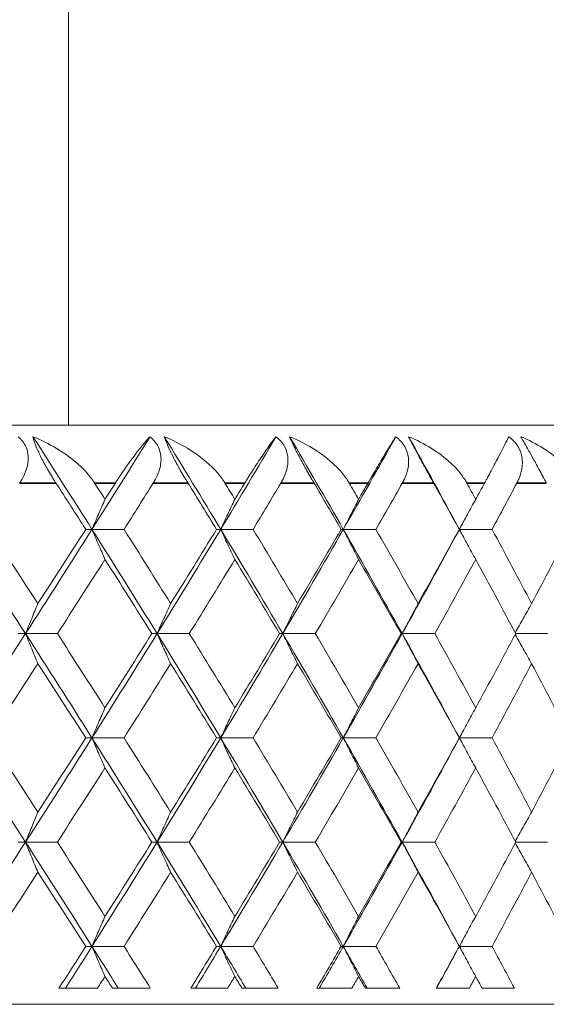
# Model space of a CAD drawing. Units: millimetres. Extents: x 32 to 1156, y 32 to 808.
# Drawn here: x 877 to 881, y 533 to 541 of the extents above; entities that cross this region are included whole.
import ezdxf

# ---------------------------------------------------------------- set-up
doc = ezdxf.new("R2010")
doc.units = ezdxf.units.MM
doc.header["$LTSCALE"] = 4
doc.layers.add('Visible (ISO)', color=7, linetype='Continuous', lineweight=18)
doc.layers.add('Visible Narrow (ISO)', color=7, linetype='Continuous', lineweight=35)

msp = doc.modelspace()

# ---------------------------------------------------------------- linework, layer by layer
at = {"layer": 'Visible (ISO)'}
for p, q in [((877.2779, 537.829), (877.2779, 613.129)), ((886.7779, 537.829), (843.7779, 537.829)), ((877.426, 536.929), (877.4795, 536.929)), ((877.756, 536.929), (877.4795, 536.929)), ((878.5537, 536.929), (878.5898, 536.929)), ((878.869, 536.929), (878.5898, 536.929)), ((879.629, 536.929), (879.6475, 536.929)), ((879.9285, 536.929), (879.6475, 536.929)), ((880.6477, 536.929), (880.6485, 536.929)), ((880.9301, 536.929), (880.6485, 536.929)), ((876.8439, 536.029), (876.9061, 536.029)), ((877.1807, 536.029), (876.9061, 536.029)), ((877.9961, 536.029), (878.041, 536.029)), ((878.3189, 536.029), (878.041, 536.029)), ((879.0982, 536.029), (879.1255, 536.029)), ((879.4057, 536.029), (879.1255, 536.029)), ((880.1457, 536.029), (880.1554, 536.029)), ((880.4368, 536.029), (880.1554, 536.029)), ((881.408, 536.029), (881.1346, 536.029)), ((877.426, 535.129), (877.4795, 535.129)), ((877.756, 535.129), (877.4795, 535.129)), ((878.5537, 535.129), (878.5898, 535.129)), ((878.869, 535.129), (878.5898, 535.129)), ((879.629, 535.129), (879.6475, 535.129)), ((879.9285, 535.129), (879.6475, 535.129)), ((880.6477, 535.129), (880.6485, 535.129)), ((880.9301, 535.129), (880.6485, 535.129)), ((876.8439, 534.229), (876.9061, 534.229)), ((877.1807, 534.229), (876.9061, 534.229)), ((877.9961, 534.229), (878.041, 534.229)), ((878.3189, 534.229), (878.041, 534.229)), ((879.0982, 534.229), (879.1255, 534.229)), ((879.4057, 534.229), (879.1255, 534.229)), ((880.1457, 534.229), (880.1554, 534.229)), ((880.4368, 534.229), (880.1554, 534.229)), ((881.408, 534.229), (881.1346, 534.229)), ((877.426, 533.329), (877.4795, 533.329)), ((877.756, 533.329), (877.4795, 533.329)), ((878.5537, 533.329), (878.5898, 533.329)), ((878.869, 533.329), (878.5898, 533.329)), ((879.629, 533.329), (879.6475, 533.329)), ((879.9285, 533.329), (879.6475, 533.329)), ((880.6477, 533.329), (880.6485, 533.329)), ((880.9301, 533.329), (880.6485, 533.329)), ((877.1945, 532.969), (877.5273, 532.969)), ((877.6555, 532.969), (877.9827, 532.969)), ((878.3322, 532.969), (878.6506, 532.969)), ((878.7731, 532.969), (879.0854, 532.969)), ((879.4184, 532.969), (879.7211, 532.969)), ((879.8374, 532.969), (880.1336, 532.969)), ((880.4487, 532.969), (880.7346, 532.969)), ((880.8443, 532.969), (881.1231, 532.969)), ((840.2779, 532.829), (890.2779, 532.829))]:
    msp.add_line(p, q, dxfattribs=at)
for points, knots in [([(876.8416, 537.729), (876.8704, 537.7049), (876.8933, 537.6762), (876.9204, 537.6174), (876.9271, 537.5899), (876.9316, 537.5242), (876.926, 537.4865), (876.9052, 537.4201), (876.8923, 537.3912), (876.8732, 537.357), (876.8695, 537.3507), (876.864, 537.3416), (876.8622, 537.3388), (876.859, 537.3337), (876.8575, 537.3313), (876.856, 537.329)], [0, 0, 0, 0, 0.01276984, 0.01276984, 0.02272056, 0.02272056, 0.03556341, 0.03556341, 0.0457523, 0.0457523, 0.04808003, 0.04808003, 0.04913542, 0.04913542, 0.05001353, 0.05001353, 0.05001353, 0.05001353]), ([(877.1687, 537.329), (877.1668, 537.3319), (877.165, 537.3348), (877.1604, 537.3419), (877.1578, 537.3461), (877.1496, 537.359), (877.144, 537.3678), (877.1267, 537.3959), (877.1149, 537.4154), (877.084, 537.4684), (877.0652, 537.5023), (877.0317, 537.5677), (877.0171, 537.5986), (876.9961, 537.6484), (876.9888, 537.6678), (876.9775, 537.7015), (876.9734, 537.716), (876.9704, 537.729)], [0.0000012, 0.0000012, 0.0000012, 0.0000012, 0.00109687, 0.00109687, 0.00265317, 0.00265317, 0.00589673, 0.00589673, 0.01282331, 0.01282331, 0.02439714, 0.02439714, 0.03530765, 0.03530765, 0.04308235, 0.04308235, 0.04999273, 0.04999273, 0.04999273, 0.04999273]), ([(876.9704, 537.729), (877.0398, 537.701), (877.1076, 537.6677), (877.2762, 537.567), (877.3746, 537.4894), (877.4614, 537.3857), (877.473, 537.3708), (877.4872, 537.3508), (877.4905, 537.3461), (877.4952, 537.3391), (877.4966, 537.3369), (877.4993, 537.3329), (877.5005, 537.3309), (877.5018, 537.329)], [0, 0, 0, 0, 0.02246107, 0.02246107, 0.05921938, 0.05921938, 0.0652171, 0.0652171, 0.06706001, 0.06706001, 0.06790102, 0.06790102, 0.0686356, 0.0686356, 0.0686356, 0.0686356]), ([(877.6809, 537.329), (877.6827, 537.3319), (877.6846, 537.3348), (877.6891, 537.3419), (877.6918, 537.3461), (877.7002, 537.3591), (877.706, 537.368), (877.7249, 537.3968), (877.738, 537.4163), (877.7825, 537.4813), (877.8132, 537.5239), (877.8927, 537.6295), (877.9392, 537.6858), (877.9792, 537.729)], [0.00000528, 0.00000528, 0.00000528, 0.00000528, 0.00110521, 0.00110521, 0.00270268, 0.00270268, 0.00616292, 0.00616292, 0.01414091, 0.01414091, 0.03379362, 0.03379362, 0.06829557, 0.06829557, 0.06829557, 0.06829557]), ([(877.9792, 537.729), (878.0092, 537.7049), (878.0333, 537.6762), (878.0628, 537.6174), (878.0706, 537.5899), (878.0775, 537.5242), (878.0732, 537.4865), (878.0544, 537.4201), (878.0424, 537.3912), (878.0242, 537.357), (878.0207, 537.3507), (878.0154, 537.3416), (878.0137, 537.3388), (878.0106, 537.3337), (878.0092, 537.3313), (878.0077, 537.329)], [0, 0, 0, 0, 0.01276984, 0.01276984, 0.02272056, 0.02272056, 0.03556341, 0.03556341, 0.0457523, 0.0457523, 0.04808003, 0.04808003, 0.04913542, 0.04913542, 0.05001353, 0.05001353, 0.05001353, 0.05001353]), ([(878.3075, 537.329), (878.3057, 537.3319), (878.3039, 537.3348), (878.2995, 537.3419), (878.297, 537.3461), (878.2891, 537.359), (878.2837, 537.3678), (878.2669, 537.3959), (878.2554, 537.4154), (878.2249, 537.4684), (878.2061, 537.5023), (878.1718, 537.5677), (878.1565, 537.5986), (878.1336, 537.6484), (878.1253, 537.6678), (878.112, 537.7015), (878.1068, 537.716), (878.1026, 537.729)], [0.0000012, 0.0000012, 0.0000012, 0.0000012, 0.00109687, 0.00109687, 0.00265317, 0.00265317, 0.00589673, 0.00589673, 0.01282331, 0.01282331, 0.02439714, 0.02439714, 0.03530765, 0.03530765, 0.04308235, 0.04308235, 0.04999273, 0.04999273, 0.04999273, 0.04999273]), ([(878.1026, 537.729), (878.1719, 537.701), (878.2393, 537.6677), (878.4064, 537.567), (878.5032, 537.4894), (878.5874, 537.3857), (878.5986, 537.3708), (878.6122, 537.3508), (878.6154, 537.3461), (878.6199, 537.3391), (878.6212, 537.3369), (878.6238, 537.3329), (878.625, 537.3309), (878.6262, 537.329)], [0, 0, 0, 0, 0.02246107, 0.02246107, 0.05921938, 0.05921938, 0.0652171, 0.0652171, 0.06706001, 0.06706001, 0.06790102, 0.06790102, 0.0686356, 0.0686356, 0.0686356, 0.0686356]), ([(878.7973, 537.329), (878.7991, 537.3319), (878.8009, 537.3348), (878.8052, 537.3419), (878.8077, 537.3461), (878.8157, 537.3591), (878.8212, 537.368), (878.839, 537.3968), (878.8513, 537.4163), (878.8927, 537.4813), (878.9208, 537.5239), (878.9924, 537.6295), (879.033, 537.6858), (879.0666, 537.729)], [0.00000528, 0.00000528, 0.00000528, 0.00000528, 0.00110521, 0.00110521, 0.00270268, 0.00270268, 0.00616292, 0.00616292, 0.01414091, 0.01414091, 0.03379362, 0.03379362, 0.06829557, 0.06829557, 0.06829557, 0.06829557]), ([(879.0666, 537.729), (879.0977, 537.7049), (879.123, 537.6762), (879.1548, 537.6174), (879.1637, 537.5899), (879.1728, 537.5242), (879.1698, 537.4865), (879.1532, 537.4201), (879.1421, 537.3912), (879.1249, 537.357), (879.1216, 537.3507), (879.1166, 537.3416), (879.115, 537.3388), (879.112, 537.3337), (879.1106, 537.3313), (879.1093, 537.329)], [0, 0, 0, 0, 0.01276984, 0.01276984, 0.02272056, 0.02272056, 0.03556341, 0.03556341, 0.0457523, 0.0457523, 0.04808003, 0.04808003, 0.04913542, 0.04913542, 0.05001353, 0.05001353, 0.05001353, 0.05001353]), ([(879.3948, 537.329), (879.3931, 537.3319), (879.3914, 537.3348), (879.3873, 537.3419), (879.3848, 537.3461), (879.3772, 537.359), (879.3721, 537.3678), (879.3559, 537.3959), (879.3447, 537.4154), (879.3148, 537.4684), (879.296, 537.5023), (879.261, 537.5677), (879.2451, 537.5986), (879.2204, 537.6484), (879.2112, 537.6678), (879.1958, 537.7015), (879.1895, 537.716), (879.1842, 537.729)], [0.0000012, 0.0000012, 0.0000012, 0.0000012, 0.00109687, 0.00109687, 0.00265317, 0.00265317, 0.00589673, 0.00589673, 0.01282331, 0.01282331, 0.02439714, 0.02439714, 0.03530765, 0.03530765, 0.04308235, 0.04308235, 0.04999273, 0.04999273, 0.04999273, 0.04999273]), ([(879.1842, 537.729), (879.2531, 537.701), (879.3199, 537.6677), (879.4848, 537.567), (879.5796, 537.4894), (879.6608, 537.3857), (879.6716, 537.3708), (879.6846, 537.3508), (879.6876, 537.3461), (879.6919, 537.3391), (879.6932, 537.3369), (879.6957, 537.3329), (879.6968, 537.3309), (879.6979, 537.329)], [0, 0, 0, 0, 0.02246107, 0.02246107, 0.05921938, 0.05921938, 0.0652171, 0.0652171, 0.06706001, 0.06706001, 0.06790102, 0.06790102, 0.0686356, 0.0686356, 0.0686356, 0.0686356]), ([(879.8604, 537.329), (879.8621, 537.3319), (879.8638, 537.3348), (879.8679, 537.3419), (879.8703, 537.3461), (879.8778, 537.3591), (879.8829, 537.368), (879.8997, 537.3968), (879.9111, 537.4163), (879.9492, 537.4813), (879.9746, 537.5239), (880.038, 537.6295), (880.0725, 537.6858), (880.0997, 537.729)], [0.00000528, 0.00000528, 0.00000528, 0.00000528, 0.00110521, 0.00110521, 0.00270268, 0.00270268, 0.00616292, 0.00616292, 0.01414091, 0.01414091, 0.03379362, 0.03379362, 0.06829557, 0.06829557, 0.06829557, 0.06829557]), ([(880.0997, 537.729), (880.1317, 537.7049), (880.1581, 537.6762), (880.192, 537.6174), (880.2019, 537.5899), (880.2134, 537.5242), (880.2116, 537.4865), (880.1972, 537.4201), (880.187, 537.3912), (880.171, 537.357), (880.1679, 537.3507), (880.1631, 537.3416), (880.1616, 537.3388), (880.1588, 537.3337), (880.1575, 537.3313), (880.1562, 537.329)], [0, 0, 0, 0, 0.01276984, 0.01276984, 0.02272056, 0.02272056, 0.03556341, 0.03556341, 0.0457523, 0.0457523, 0.04808003, 0.04808003, 0.04913542, 0.04913542, 0.05001353, 0.05001353, 0.05001353, 0.05001353]), ([(880.4265, 537.329), (880.4248, 537.3319), (880.4232, 537.3348), (880.4193, 537.3419), (880.417, 537.3461), (880.4098, 537.359), (880.4048, 537.3678), (880.3893, 537.3959), (880.3785, 537.4154), (880.3492, 537.4684), (880.3306, 537.5023), (880.2951, 537.5677), (880.2785, 537.5986), (880.2521, 537.6484), (880.242, 537.6678), (880.2247, 537.7015), (880.2174, 537.716), (880.2109, 537.729)], [0.0000012, 0.0000012, 0.0000012, 0.0000012, 0.00109687, 0.00109687, 0.00265317, 0.00265317, 0.00589673, 0.00589673, 0.01282331, 0.01282331, 0.02439714, 0.02439714, 0.03530765, 0.03530765, 0.04308235, 0.04308235, 0.04999273, 0.04999273, 0.04999273, 0.04999273]), ([(880.2109, 537.729), (880.2791, 537.701), (880.345, 537.6677), (880.5071, 537.567), (880.5996, 537.4894), (880.6775, 537.3857), (880.6877, 537.3708), (880.7002, 537.3508), (880.703, 537.3461), (880.707, 537.3391), (880.7083, 537.3369), (880.7106, 537.3329), (880.7117, 537.3309), (880.7127, 537.329)], [0, 0, 0, 0, 0.02246107, 0.02246107, 0.05921938, 0.05921938, 0.0652171, 0.0652171, 0.06706001, 0.06706001, 0.06790102, 0.06790102, 0.0686356, 0.0686356, 0.0686356, 0.0686356]), ([(880.866, 537.329), (880.8676, 537.3319), (880.8691, 537.3348), (880.873, 537.3419), (880.8752, 537.3461), (880.8823, 537.3591), (880.8871, 537.368), (880.9026, 537.3968), (880.9131, 537.4163), (880.9478, 537.4813), (880.9703, 537.5239), (881.0253, 537.6295), (881.0536, 537.6858), (881.0742, 537.729)], [0.00000528, 0.00000528, 0.00000528, 0.00000528, 0.00110521, 0.00110521, 0.00270268, 0.00270268, 0.00616292, 0.00616292, 0.01414091, 0.01414091, 0.03379362, 0.03379362, 0.06829557, 0.06829557, 0.06829557, 0.06829557]), ([(881.0742, 537.729), (881.107, 537.7049), (881.1344, 537.6762), (881.1704, 537.6174), (881.1812, 537.5899), (881.1949, 537.5242), (881.1944, 537.4865), (881.1824, 537.4201), (881.1731, 537.3912), (881.1583, 537.357), (881.1554, 537.3507), (881.1509, 537.3416), (881.1495, 537.3388), (881.1469, 537.3337), (881.1457, 537.3313), (881.1444, 537.329)], [0, 0, 0, 0, 0.01276984, 0.01276984, 0.02272056, 0.02272056, 0.03556341, 0.03556341, 0.0457523, 0.0457523, 0.04808003, 0.04808003, 0.04913542, 0.04913542, 0.05001353, 0.05001353, 0.05001353, 0.05001353]), ([(881.3983, 537.329), (881.3968, 537.3319), (881.3953, 537.3348), (881.3916, 537.3419), (881.3894, 537.3461), (881.3826, 537.359), (881.3779, 537.3678), (881.3631, 537.3959), (881.3526, 537.4154), (881.3242, 537.4684), (881.3058, 537.5023), (881.2698, 537.5677), (881.2527, 537.5986), (881.2248, 537.6484), (881.2138, 537.6678), (881.1946, 537.7015), (881.1863, 537.716), (881.1787, 537.729)], [0.0000012, 0.0000012, 0.0000012, 0.0000012, 0.00109687, 0.00109687, 0.00265317, 0.00265317, 0.00589673, 0.00589673, 0.01282331, 0.01282331, 0.02439714, 0.02439714, 0.03530765, 0.03530765, 0.04308235, 0.04308235, 0.04999273, 0.04999273, 0.04999273, 0.04999273]), ([(881.1787, 537.729), (881.246, 537.701), (881.3107, 537.6677), (881.4694, 537.567), (881.5591, 537.4894), (881.6333, 537.3857), (881.6431, 537.3708), (881.6548, 537.3508), (881.6575, 537.3461), (881.6613, 537.3391), (881.6625, 537.3369), (881.6646, 537.3329), (881.6656, 537.3309), (881.6666, 537.329)], [0, 0, 0, 0, 0.02246107, 0.02246107, 0.05921938, 0.05921938, 0.0652171, 0.0652171, 0.06706001, 0.06706001, 0.06790102, 0.06790102, 0.0686356, 0.0686356, 0.0686356, 0.0686356]), ([(877.4795, 536.929), (877.498, 536.9724), (877.5166, 537.0157), (877.5539, 537.1021), (877.5726, 537.1453), (877.5915, 537.1883)], [0, 0, 0, 0, 0.01635841, 0.01635841, 0.03274467, 0.03274467, 0.03274467, 0.03274467]), ([(878.5898, 536.929), (878.61, 536.9724), (878.6302, 537.0157), (878.6709, 537.1021), (878.6914, 537.1453), (878.7119, 537.1883)], [0, 0, 0, 0, 0.01635841, 0.01635841, 0.03274467, 0.03274467, 0.03274467, 0.03274467]), ([(879.6475, 536.929), (879.6693, 536.9724), (879.6911, 537.0157), (879.7351, 537.1021), (879.7572, 537.1453), (879.7793, 537.1883)], [0, 0, 0, 0, 0.01635841, 0.01635841, 0.03274467, 0.03274467, 0.03274467, 0.03274467]), ([(880.6485, 536.929), (880.6718, 536.9724), (880.6952, 537.0157), (880.7422, 537.1021), (880.7658, 537.1453), (880.7895, 537.1883)], [0, 0, 0, 0, 0.01635841, 0.01635841, 0.03274467, 0.03274467, 0.03274467, 0.03274467]), ([(877.4795, 536.929), (877.498, 536.8856), (877.5166, 536.8423), (877.5539, 536.7559), (877.5726, 536.7128), (877.5915, 536.6697)], [0, 0, 0, 0, 0.01635841, 0.01635841, 0.03274467, 0.03274467, 0.03274467, 0.03274467]), ([(878.5898, 536.929), (878.61, 536.8856), (878.6302, 536.8423), (878.6709, 536.7559), (878.6914, 536.7128), (878.7119, 536.6697)], [0, 0, 0, 0, 0.01635841, 0.01635841, 0.03274467, 0.03274467, 0.03274467, 0.03274467]), ([(879.6475, 536.929), (879.6693, 536.8856), (879.6911, 536.8423), (879.7351, 536.7559), (879.7572, 536.7128), (879.7793, 536.6697)], [0, 0, 0, 0, 0.01635841, 0.01635841, 0.03274467, 0.03274467, 0.03274467, 0.03274467]), ([(880.6485, 536.929), (880.6718, 536.8856), (880.6952, 536.8423), (880.7422, 536.7559), (880.7658, 536.7128), (880.7895, 536.6697)], [0, 0, 0, 0, 0.01635841, 0.01635841, 0.03274467, 0.03274467, 0.03274467, 0.03274467]), ([(876.9061, 536.029), (876.9237, 536.0724), (876.9414, 536.1157), (876.9769, 536.2021), (876.9948, 536.2453), (877.0127, 536.2883)], [0, 0, 0, 0, 0.01635841, 0.01635841, 0.03274467, 0.03274467, 0.03274467, 0.03274467]), ([(878.041, 536.029), (878.0603, 536.0724), (878.0797, 536.1157), (878.1187, 536.2021), (878.1384, 536.2453), (878.1581, 536.2883)], [0, 0, 0, 0, 0.01635841, 0.01635841, 0.03274467, 0.03274467, 0.03274467, 0.03274467]), ([(879.1255, 536.029), (879.1465, 536.0724), (879.1675, 536.1157), (879.2099, 536.2021), (879.2312, 536.2453), (879.2525, 536.2883)], [0, 0, 0, 0, 0.01635841, 0.01635841, 0.03274467, 0.03274467, 0.03274467, 0.03274467]), ([(880.1554, 536.029), (880.1779, 536.0724), (880.2005, 536.1157), (880.246, 536.2021), (880.2689, 536.2453), (880.2919, 536.2883)], [0, 0, 0, 0, 0.01635841, 0.01635841, 0.03274467, 0.03274467, 0.03274467, 0.03274467]), ([(881.1306, 536.0364), (881.1533, 536.0773), (881.176, 536.1181), (881.2231, 536.2021), (881.2475, 536.2453), (881.2719, 536.2883)], [0.00093028, 0.00093028, 0.00093028, 0.00093028, 0.01635841, 0.01635841, 0.03274467, 0.03274467, 0.03274467, 0.03274467]), ([(876.9061, 536.029), (876.9237, 535.9856), (876.9414, 535.9423), (876.9769, 535.8559), (876.9948, 535.8128), (877.0127, 535.7697)], [0, 0, 0, 0, 0.01635841, 0.01635841, 0.03274467, 0.03274467, 0.03274467, 0.03274467]), ([(878.041, 536.029), (878.0603, 535.9856), (878.0797, 535.9423), (878.1187, 535.8559), (878.1384, 535.8128), (878.1581, 535.7697)], [0, 0, 0, 0, 0.01635841, 0.01635841, 0.03274467, 0.03274467, 0.03274467, 0.03274467]), ([(879.1255, 536.029), (879.1465, 535.9856), (879.1675, 535.9423), (879.2099, 535.8559), (879.2312, 535.8128), (879.2525, 535.7697)], [0, 0, 0, 0, 0.01635841, 0.01635841, 0.03274467, 0.03274467, 0.03274467, 0.03274467]), ([(880.1554, 536.029), (880.1779, 535.9856), (880.2005, 535.9423), (880.246, 535.8559), (880.2689, 535.8128), (880.2919, 535.7697)], [0, 0, 0, 0, 0.01635841, 0.01635841, 0.03274467, 0.03274467, 0.03274467, 0.03274467]), ([(881.1306, 536.0216), (881.1533, 535.9807), (881.176, 535.9399), (881.2231, 535.8559), (881.2475, 535.8128), (881.2719, 535.7697)], [0.00093028, 0.00093028, 0.00093028, 0.00093028, 0.01635841, 0.01635841, 0.03274467, 0.03274467, 0.03274467, 0.03274467]), ([(877.4795, 535.129), (877.498, 535.1724), (877.5166, 535.2157), (877.5539, 535.3021), (877.5726, 535.3453), (877.5915, 535.3883)], [0, 0, 0, 0, 0.01635841, 0.01635841, 0.03274467, 0.03274467, 0.03274467, 0.03274467]), ([(878.5898, 535.129), (878.61, 535.1724), (878.6302, 535.2157), (878.6709, 535.3021), (878.6914, 535.3453), (878.7119, 535.3883)], [0, 0, 0, 0, 0.01635841, 0.01635841, 0.03274467, 0.03274467, 0.03274467, 0.03274467]), ([(879.6475, 535.129), (879.6693, 535.1724), (879.6911, 535.2157), (879.7351, 535.3021), (879.7572, 535.3453), (879.7793, 535.3883)], [0, 0, 0, 0, 0.01635841, 0.01635841, 0.03274467, 0.03274467, 0.03274467, 0.03274467]), ([(880.6485, 535.129), (880.6718, 535.1724), (880.6952, 535.2157), (880.7422, 535.3021), (880.7658, 535.3453), (880.7895, 535.3883)], [0, 0, 0, 0, 0.01635841, 0.01635841, 0.03274467, 0.03274467, 0.03274467, 0.03274467]), ([(877.4795, 535.129), (877.498, 535.0856), (877.5166, 535.0423), (877.5539, 534.9559), (877.5726, 534.9128), (877.5915, 534.8697)], [0, 0, 0, 0, 0.01635841, 0.01635841, 0.03274467, 0.03274467, 0.03274467, 0.03274467]), ([(878.5898, 535.129), (878.61, 535.0856), (878.6302, 535.0423), (878.6709, 534.9559), (878.6914, 534.9128), (878.7119, 534.8697)], [0, 0, 0, 0, 0.01635841, 0.01635841, 0.03274467, 0.03274467, 0.03274467, 0.03274467]), ([(879.6475, 535.129), (879.6693, 535.0856), (879.6911, 535.0423), (879.7351, 534.9559), (879.7572, 534.9128), (879.7793, 534.8697)], [0, 0, 0, 0, 0.01635841, 0.01635841, 0.03274467, 0.03274467, 0.03274467, 0.03274467]), ([(880.6485, 535.129), (880.6718, 535.0856), (880.6952, 535.0423), (880.7422, 534.9559), (880.7658, 534.9128), (880.7895, 534.8697)], [0, 0, 0, 0, 0.01635841, 0.01635841, 0.03274467, 0.03274467, 0.03274467, 0.03274467]), ([(876.9061, 534.229), (876.9237, 534.2724), (876.9414, 534.3157), (876.9769, 534.4021), (876.9948, 534.4453), (877.0127, 534.4883)], [0, 0, 0, 0, 0.01635841, 0.01635841, 0.03274467, 0.03274467, 0.03274467, 0.03274467]), ([(878.041, 534.229), (878.0603, 534.2724), (878.0797, 534.3157), (878.1187, 534.4021), (878.1384, 534.4453), (878.1581, 534.4883)], [0, 0, 0, 0, 0.01635841, 0.01635841, 0.03274467, 0.03274467, 0.03274467, 0.03274467]), ([(879.1255, 534.229), (879.1465, 534.2724), (879.1675, 534.3157), (879.2099, 534.4021), (879.2312, 534.4453), (879.2525, 534.4883)], [0, 0, 0, 0, 0.01635841, 0.01635841, 0.03274467, 0.03274467, 0.03274467, 0.03274467]), ([(880.1554, 534.229), (880.1779, 534.2724), (880.2005, 534.3157), (880.246, 534.4021), (880.2689, 534.4453), (880.2919, 534.4883)], [0, 0, 0, 0, 0.01635841, 0.01635841, 0.03274467, 0.03274467, 0.03274467, 0.03274467]), ([(881.1306, 534.2364), (881.1533, 534.2773), (881.176, 534.3181), (881.2231, 534.4021), (881.2475, 534.4453), (881.2719, 534.4883)], [0.00093028, 0.00093028, 0.00093028, 0.00093028, 0.01635841, 0.01635841, 0.03274467, 0.03274467, 0.03274467, 0.03274467]), ([(876.9061, 534.229), (876.9237, 534.1856), (876.9414, 534.1423), (876.9769, 534.0559), (876.9948, 534.0128), (877.0127, 533.9697)], [0, 0, 0, 0, 0.01635841, 0.01635841, 0.03274467, 0.03274467, 0.03274467, 0.03274467]), ([(878.041, 534.229), (878.0603, 534.1856), (878.0797, 534.1423), (878.1187, 534.0559), (878.1384, 534.0128), (878.1581, 533.9697)], [0, 0, 0, 0, 0.01635841, 0.01635841, 0.03274467, 0.03274467, 0.03274467, 0.03274467]), ([(879.1255, 534.229), (879.1465, 534.1856), (879.1675, 534.1423), (879.2099, 534.0559), (879.2312, 534.0128), (879.2525, 533.9697)], [0, 0, 0, 0, 0.01635841, 0.01635841, 0.03274467, 0.03274467, 0.03274467, 0.03274467]), ([(880.1554, 534.229), (880.1779, 534.1856), (880.2005, 534.1423), (880.246, 534.0559), (880.2689, 534.0128), (880.2919, 533.9697)], [0, 0, 0, 0, 0.01635841, 0.01635841, 0.03274467, 0.03274467, 0.03274467, 0.03274467]), ([(881.1306, 534.2216), (881.1533, 534.1807), (881.176, 534.1399), (881.2231, 534.0559), (881.2475, 534.0128), (881.2719, 533.9697)], [0.00093028, 0.00093028, 0.00093028, 0.00093028, 0.01635841, 0.01635841, 0.03274467, 0.03274467, 0.03274467, 0.03274467]), ([(877.4795, 533.329), (877.498, 533.3724), (877.5166, 533.4157), (877.5539, 533.5021), (877.5726, 533.5453), (877.5915, 533.5883)], [0, 0, 0, 0, 0.01635841, 0.01635841, 0.03274467, 0.03274467, 0.03274467, 0.03274467]), ([(878.5898, 533.329), (878.61, 533.3724), (878.6302, 533.4157), (878.6709, 533.5021), (878.6914, 533.5453), (878.7119, 533.5883)], [0, 0, 0, 0, 0.01635841, 0.01635841, 0.03274467, 0.03274467, 0.03274467, 0.03274467]), ([(879.6475, 533.329), (879.6693, 533.3724), (879.6911, 533.4157), (879.7351, 533.5021), (879.7572, 533.5453), (879.7793, 533.5883)], [0, 0, 0, 0, 0.01635841, 0.01635841, 0.03274467, 0.03274467, 0.03274467, 0.03274467]), ([(880.6485, 533.329), (880.6718, 533.3724), (880.6952, 533.4157), (880.7422, 533.5021), (880.7658, 533.5453), (880.7895, 533.5883)], [0, 0, 0, 0, 0.01635841, 0.01635841, 0.03274467, 0.03274467, 0.03274467, 0.03274467]), ([(877.4795, 533.329), (877.498, 533.2856), (877.5166, 533.2423), (877.5539, 533.1559), (877.5726, 533.1128), (877.5915, 533.0697)], [0, 0, 0, 0, 0.01635841, 0.01635841, 0.03274467, 0.03274467, 0.03274467, 0.03274467]), ([(878.5898, 533.329), (878.61, 533.2856), (878.6302, 533.2423), (878.6709, 533.1559), (878.6914, 533.1128), (878.7119, 533.0697)], [0, 0, 0, 0, 0.01635841, 0.01635841, 0.03274467, 0.03274467, 0.03274467, 0.03274467]), ([(879.6475, 533.329), (879.6693, 533.2856), (879.6911, 533.2423), (879.7351, 533.1559), (879.7572, 533.1128), (879.7793, 533.0697)], [0, 0, 0, 0, 0.01635841, 0.01635841, 0.03274467, 0.03274467, 0.03274467, 0.03274467]), ([(880.6485, 533.329), (880.6718, 533.2856), (880.6952, 533.2423), (880.7422, 533.1559), (880.7658, 533.1128), (880.7895, 533.0697)], [0, 0, 0, 0, 0.01635841, 0.01635841, 0.03274467, 0.03274467, 0.03274467, 0.03274467])]:
    msp.add_open_spline(points, degree=3, knots=knots, dxfattribs=at)
for points in [[(876.9704, 537.729), (877.1416, 537.4623), (877.3114, 537.1957), (877.4795, 536.929)], [(877.9792, 537.729), (877.8143, 537.4623), (877.6477, 537.1957), (877.4795, 536.929)], [(878.1026, 537.729), (878.2667, 537.4623), (878.4291, 537.1957), (878.5898, 536.929)], [(879.0666, 537.729), (878.9095, 537.4623), (878.7505, 537.1957), (878.5898, 536.929)], [(879.1842, 537.729), (879.3405, 537.4623), (879.4949, 537.1957), (879.6475, 536.929)], [(880.0997, 537.729), (879.9508, 537.4623), (879.8001, 537.1957), (879.6475, 536.929)], [(880.2109, 537.729), (880.3587, 537.4623), (880.5046, 537.1957), (880.6485, 536.929)], [(877.426, 536.929), (877.3406, 537.0623), (877.2549, 537.1957), (877.1687, 537.329)], [(877.5018, 537.329), (877.5317, 537.2821), (877.5616, 537.2352), (877.5915, 537.1883)], [(877.5915, 537.1883), (877.6213, 537.2352), (877.6511, 537.2821), (877.6809, 537.329)], [(878.0077, 537.329), (877.9242, 537.1957), (877.8403, 537.0623), (877.756, 536.929)], [(878.5537, 536.929), (878.4721, 537.0623), (878.39, 537.1957), (878.3075, 537.329)], [(878.6262, 537.329), (878.6548, 537.2821), (878.6834, 537.2352), (878.7119, 537.1883)], [(878.7119, 537.1883), (878.7405, 537.2352), (878.7689, 537.2821), (878.7973, 537.329)], [(879.1093, 537.329), (879.0296, 537.1957), (878.9496, 537.0623), (878.869, 536.929)], [(879.629, 536.929), (879.5514, 537.0623), (879.4734, 537.1957), (879.3948, 537.329)], [(879.6979, 537.329), (879.7251, 537.2821), (879.7523, 537.2352), (879.7793, 537.1883)], [(879.7793, 537.1883), (879.8064, 537.2352), (879.8335, 537.2821), (879.8604, 537.329)], [(880.1562, 537.329), (880.0808, 537.1957), (880.0049, 537.0623), (879.9285, 536.929)], [(880.6477, 536.929), (880.5745, 537.0623), (880.5007, 537.1957), (880.4265, 537.329)], [(880.7127, 537.329), (880.7384, 537.2821), (880.764, 537.2352), (880.7895, 537.1883)], [(880.7895, 537.1883), (880.8151, 537.2352), (880.8406, 537.2821), (880.866, 537.329)], [(881.1444, 537.329), (881.0735, 537.1957), (881.0021, 537.0623), (880.9301, 536.929)], [(880.6928, 537.0111), (880.6781, 536.9838), (880.6633, 536.9564), (880.6485, 536.929)], [(876.3211, 536.929), (876.518, 536.629), (876.713, 536.329), (876.9061, 536.029)], [(876.5936, 536.929), (876.7343, 536.7154), (876.874, 536.5019), (877.0127, 536.2883)], [(877.4795, 536.929), (877.2904, 536.629), (877.0992, 536.329), (876.9061, 536.029)], [(877.0127, 536.2883), (877.1515, 536.5019), (877.2892, 536.7154), (877.426, 536.929)], [(877.4795, 536.929), (877.6687, 536.629), (877.8559, 536.329), (878.041, 536.029)], [(877.756, 536.929), (877.891, 536.7154), (878.0251, 536.5019), (878.1581, 536.2883)], [(878.5898, 536.929), (878.409, 536.629), (878.226, 536.329), (878.041, 536.029)], [(878.1581, 536.2883), (878.291, 536.5019), (878.4229, 536.7154), (878.5537, 536.929)], [(878.5898, 536.929), (878.7706, 536.629), (878.9492, 536.329), (879.1255, 536.029)], [(878.869, 536.929), (878.998, 536.7154), (879.1259, 536.5019), (879.2525, 536.2883)], [(879.6475, 536.929), (879.4758, 536.629), (879.3018, 536.329), (879.1255, 536.029)], [(879.2525, 536.2883), (879.3792, 536.5019), (879.5047, 536.7154), (879.629, 536.929)], [(879.6475, 536.929), (879.8192, 536.629), (879.9885, 536.329), (880.1554, 536.029)], [(879.9285, 536.929), (880.0508, 536.7154), (880.172, 536.5019), (880.2919, 536.2883)], [(880.6485, 536.929), (880.4866, 536.629), (880.3222, 536.329), (880.1554, 536.029)], [(880.2919, 536.2883), (880.4117, 536.5019), (880.5304, 536.7154), (880.6477, 536.929)], [(880.6485, 536.929), (880.6633, 536.9016), (880.6781, 536.8743), (880.6928, 536.8469)], [(880.9301, 536.929), (881.0454, 536.7154), (881.1593, 536.5019), (881.2719, 536.2883)], [(881.2719, 536.2883), (881.3845, 536.5019), (881.4958, 536.7154), (881.6058, 536.929)], [(877.5915, 536.6697), (877.4556, 536.4562), (877.3186, 536.2426), (877.1807, 536.029)], [(877.9961, 536.029), (877.8623, 536.2426), (877.7274, 536.4562), (877.5915, 536.6697)], [(878.7119, 536.6697), (878.582, 536.4562), (878.451, 536.2426), (878.3189, 536.029)], [(879.0982, 536.029), (878.9706, 536.2426), (878.8418, 536.4562), (878.7119, 536.6697)], [(879.7793, 536.6697), (879.656, 536.4562), (879.5315, 536.2426), (879.4057, 536.029)], [(880.1457, 536.029), (880.0248, 536.2426), (879.9027, 536.4562), (879.7793, 536.6697)], [(880.7895, 536.6697), (880.6732, 536.4562), (880.5556, 536.2426), (880.4368, 536.029)], [(881.1346, 536.029), (881.0209, 536.2426), (880.9059, 536.4562), (880.7895, 536.6697)], [(876.9061, 536.029), (876.713, 535.729), (876.518, 535.429), (876.3211, 535.129)], [(876.9061, 536.029), (877.0992, 535.729), (877.2904, 535.429), (877.4795, 535.129)], [(877.1807, 536.029), (877.3186, 535.8154), (877.4556, 535.6019), (877.5915, 535.3883)], [(878.041, 536.029), (877.8559, 535.729), (877.6687, 535.429), (877.4795, 535.129)], [(877.5915, 535.3883), (877.7274, 535.6019), (877.8623, 535.8154), (877.9961, 536.029)], [(878.041, 536.029), (878.226, 535.729), (878.409, 535.429), (878.5898, 535.129)], [(878.3189, 536.029), (878.451, 535.8154), (878.582, 535.6019), (878.7119, 535.3883)], [(879.1255, 536.029), (878.9492, 535.729), (878.7706, 535.429), (878.5898, 535.129)], [(878.7119, 535.3883), (878.8418, 535.6019), (878.9706, 535.8154), (879.0982, 536.029)], [(879.1255, 536.029), (879.3018, 535.729), (879.4758, 535.429), (879.6475, 535.129)], [(879.4057, 536.029), (879.5315, 535.8154), (879.656, 535.6019), (879.7793, 535.3883)], [(880.1554, 536.029), (879.9885, 535.729), (879.8192, 535.429), (879.6475, 535.129)], [(879.7793, 535.3883), (879.9027, 535.6019), (880.0248, 535.8154), (880.1457, 536.029)], [(880.1554, 536.029), (880.3222, 535.729), (880.4866, 535.429), (880.6485, 535.129)], [(880.4368, 536.029), (880.5556, 535.8154), (880.6732, 535.6019), (880.7895, 535.3883)], [(880.7895, 535.3883), (880.9059, 535.6019), (881.0209, 535.8154), (881.1346, 536.029)], [(877.0127, 535.7697), (876.874, 535.5562), (876.7343, 535.3426), (876.5936, 535.129)], [(877.426, 535.129), (877.2892, 535.3426), (877.1515, 535.5562), (877.0127, 535.7697)], [(878.1581, 535.7697), (878.0251, 535.5562), (877.891, 535.3426), (877.756, 535.129)], [(878.5537, 535.129), (878.4229, 535.3426), (878.291, 535.5562), (878.1581, 535.7697)], [(879.2525, 535.7697), (879.1259, 535.5562), (878.998, 535.3426), (878.869, 535.129)], [(879.629, 535.129), (879.5047, 535.3426), (879.3792, 535.5562), (879.2525, 535.7697)], [(880.2919, 535.7697), (880.172, 535.5562), (880.0508, 535.3426), (879.9285, 535.129)], [(880.6477, 535.129), (880.5304, 535.3426), (880.4117, 535.5562), (880.2919, 535.7697)], [(881.2719, 535.7697), (881.1593, 535.5562), (881.0454, 535.3426), (880.9301, 535.129)], [(881.6058, 535.129), (881.4958, 535.3426), (881.3845, 535.5562), (881.2719, 535.7697)], [(880.6928, 535.2111), (880.6781, 535.1838), (880.6633, 535.1564), (880.6485, 535.129)], [(876.3211, 535.129), (876.518, 534.829), (876.713, 534.529), (876.9061, 534.229)], [(876.5936, 535.129), (876.7343, 534.9154), (876.874, 534.7019), (877.0127, 534.4883)], [(877.4795, 535.129), (877.2904, 534.829), (877.0992, 534.529), (876.9061, 534.229)], [(877.0127, 534.4883), (877.1515, 534.7019), (877.2892, 534.9154), (877.426, 535.129)], [(877.4795, 535.129), (877.6687, 534.829), (877.8559, 534.529), (878.041, 534.229)], [(877.756, 535.129), (877.891, 534.9154), (878.0251, 534.7019), (878.1581, 534.4883)], [(878.5898, 535.129), (878.409, 534.829), (878.226, 534.529), (878.041, 534.229)], [(878.1581, 534.4883), (878.291, 534.7019), (878.4229, 534.9154), (878.5537, 535.129)], [(878.5898, 535.129), (878.7706, 534.829), (878.9492, 534.529), (879.1255, 534.229)], [(878.869, 535.129), (878.998, 534.9154), (879.1259, 534.7019), (879.2525, 534.4883)], [(879.6475, 535.129), (879.4758, 534.829), (879.3018, 534.529), (879.1255, 534.229)], [(879.2525, 534.4883), (879.3792, 534.7019), (879.5047, 534.9154), (879.629, 535.129)], [(879.6475, 535.129), (879.8192, 534.829), (879.9885, 534.529), (880.1554, 534.229)], [(879.9285, 535.129), (880.0508, 534.9154), (880.172, 534.7019), (880.2919, 534.4883)], [(880.6485, 535.129), (880.4866, 534.829), (880.3222, 534.529), (880.1554, 534.229)], [(880.2919, 534.4883), (880.4117, 534.7019), (880.5304, 534.9154), (880.6477, 535.129)], [(880.6485, 535.129), (880.6633, 535.1016), (880.6781, 535.0743), (880.6928, 535.0469)], [(880.9301, 535.129), (881.0454, 534.9154), (881.1593, 534.7019), (881.2719, 534.4883)], [(881.2719, 534.4883), (881.3845, 534.7019), (881.4958, 534.9154), (881.6058, 535.129)], [(877.5915, 534.8697), (877.4556, 534.6562), (877.3186, 534.4426), (877.1807, 534.229)], [(877.9961, 534.229), (877.8623, 534.4426), (877.7274, 534.6562), (877.5915, 534.8697)], [(878.7119, 534.8697), (878.582, 534.6562), (878.451, 534.4426), (878.3189, 534.229)], [(879.0982, 534.229), (878.9706, 534.4426), (878.8418, 534.6562), (878.7119, 534.8697)], [(879.7793, 534.8697), (879.656, 534.6562), (879.5315, 534.4426), (879.4057, 534.229)], [(880.1457, 534.229), (880.0248, 534.4426), (879.9027, 534.6562), (879.7793, 534.8697)], [(880.7895, 534.8697), (880.6732, 534.6562), (880.5556, 534.4426), (880.4368, 534.229)], [(881.1346, 534.229), (881.0209, 534.4426), (880.9059, 534.6562), (880.7895, 534.8697)], [(876.9061, 534.229), (876.713, 533.929), (876.518, 533.629), (876.3211, 533.329)], [(876.9061, 534.229), (877.0992, 533.929), (877.2904, 533.629), (877.4795, 533.329)], [(877.1807, 534.229), (877.3186, 534.0154), (877.4556, 533.8019), (877.5915, 533.5883)], [(878.041, 534.229), (877.8559, 533.929), (877.6687, 533.629), (877.4795, 533.329)], [(877.5915, 533.5883), (877.7274, 533.8019), (877.8623, 534.0154), (877.9961, 534.229)], [(878.041, 534.229), (878.226, 533.929), (878.409, 533.629), (878.5898, 533.329)], [(878.3189, 534.229), (878.451, 534.0154), (878.582, 533.8019), (878.7119, 533.5883)], [(879.1255, 534.229), (878.9492, 533.929), (878.7706, 533.629), (878.5898, 533.329)], [(878.7119, 533.5883), (878.8418, 533.8019), (878.9706, 534.0154), (879.0982, 534.229)], [(879.1255, 534.229), (879.3018, 533.929), (879.4758, 533.629), (879.6475, 533.329)], [(879.4057, 534.229), (879.5315, 534.0154), (879.656, 533.8019), (879.7793, 533.5883)], [(880.1554, 534.229), (879.9885, 533.929), (879.8192, 533.629), (879.6475, 533.329)], [(879.7793, 533.5883), (879.9027, 533.8019), (880.0248, 534.0154), (880.1457, 534.229)], [(880.1554, 534.229), (880.3222, 533.929), (880.4866, 533.629), (880.6485, 533.329)], [(880.4368, 534.229), (880.5556, 534.0154), (880.6732, 533.8019), (880.7895, 533.5883)], [(880.7895, 533.5883), (880.9059, 533.8019), (881.0209, 534.0154), (881.1346, 534.229)], [(877.0127, 533.9697), (876.874, 533.7562), (876.7343, 533.5426), (876.5936, 533.329)], [(877.426, 533.329), (877.2892, 533.5426), (877.1515, 533.7562), (877.0127, 533.9697)], [(878.1581, 533.9697), (878.0251, 533.7562), (877.891, 533.5426), (877.756, 533.329)], [(878.5537, 533.329), (878.4229, 533.5426), (878.291, 533.7562), (878.1581, 533.9697)], [(879.2525, 533.9697), (879.1259, 533.7562), (878.998, 533.5426), (878.869, 533.329)], [(879.629, 533.329), (879.5047, 533.5426), (879.3792, 533.7562), (879.2525, 533.9697)], [(880.2919, 533.9697), (880.172, 533.7562), (880.0508, 533.5426), (879.9285, 533.329)], [(880.6477, 533.329), (880.5304, 533.5426), (880.4117, 533.7562), (880.2919, 533.9697)], [(881.2719, 533.9697), (881.1593, 533.7562), (881.0454, 533.5426), (880.9301, 533.329)], [(881.6058, 533.329), (881.4958, 533.5426), (881.3845, 533.7562), (881.2719, 533.9697)], [(880.6928, 533.4111), (880.6781, 533.3838), (880.6633, 533.3564), (880.6485, 533.329)], [(877.1945, 532.969), (877.272, 533.089), (877.3492, 533.209), (877.426, 533.329)], [(877.4795, 533.329), (877.4039, 533.209), (877.3279, 533.089), (877.2516, 532.969)], [(877.4795, 533.329), (877.5552, 533.209), (877.6306, 533.089), (877.7056, 532.969)], [(877.756, 533.329), (877.8319, 533.209), (877.9074, 533.089), (877.9827, 532.969)], [(878.3322, 532.969), (878.4064, 533.089), (878.4802, 533.209), (878.5537, 533.329)], [(878.5898, 533.329), (878.5175, 533.209), (878.4448, 533.089), (878.3718, 532.969)], [(878.5898, 533.329), (878.6621, 533.209), (878.7341, 533.089), (878.8057, 532.969)], [(878.869, 533.329), (878.9415, 533.209), (879.0136, 533.089), (879.0854, 532.969)], [(879.4184, 532.969), (879.489, 533.089), (879.5592, 533.209), (879.629, 533.329)], [(879.6475, 533.329), (879.5788, 533.209), (879.5098, 533.089), (879.4404, 532.969)], [(879.6475, 533.329), (879.7162, 533.209), (879.7845, 533.089), (879.8524, 532.969)], [(879.9285, 533.329), (879.9972, 533.209), (880.0656, 533.089), (880.1336, 532.969)], [(880.4487, 532.969), (880.5155, 533.089), (880.5818, 533.209), (880.6477, 533.329)], [(880.6485, 533.329), (880.5838, 533.209), (880.5186, 533.089), (880.4531, 532.969)], [(880.6485, 533.329), (880.6633, 533.3016), (880.6781, 533.2743), (880.6928, 533.2469)], [(880.9301, 533.329), (880.9949, 533.209), (881.0592, 533.089), (881.1231, 532.969)], [(877.5915, 533.0697), (877.5701, 533.0362), (877.5487, 533.0026), (877.5273, 532.969)], [(877.6555, 532.969), (877.6342, 533.0026), (877.6128, 533.0362), (877.5915, 533.0697)], [(878.7119, 533.0697), (878.6915, 533.0362), (878.6711, 533.0026), (878.6506, 532.969)], [(878.7731, 532.969), (878.7527, 533.0026), (878.7323, 533.0362), (878.7119, 533.0697)], [(879.7793, 533.0697), (879.76, 533.0362), (879.7405, 533.0026), (879.7211, 532.969)], [(879.8374, 532.969), (879.8181, 533.0026), (879.7987, 533.0362), (879.7793, 533.0697)], [(880.7895, 533.0697), (880.7713, 533.0362), (880.7529, 533.0026), (880.7346, 532.969)], [(880.8443, 532.969), (880.8261, 533.0026), (880.8078, 533.0362), (880.7895, 533.0697)]]:
    msp.add_open_spline(points, degree=3, dxfattribs=at)
at = {"layer": 'Visible Narrow (ISO)'}
for p, q in [((877.1687, 537.329), (876.856, 537.329)), ((877.6809, 537.329), (877.5018, 537.329)), ((878.3075, 537.329), (878.0077, 537.329)), ((878.7973, 537.329), (878.6262, 537.329)), ((879.3948, 537.329), (879.1093, 537.329)), ((879.8604, 537.329), (879.6979, 537.329)), ((880.4265, 537.329), (880.1562, 537.329)), ((880.866, 537.329), (880.7127, 537.329)), ((881.3983, 537.329), (881.1444, 537.329))]:
    msp.add_line(p, q, dxfattribs=at)

doc.saveas('drawing.dxf')
